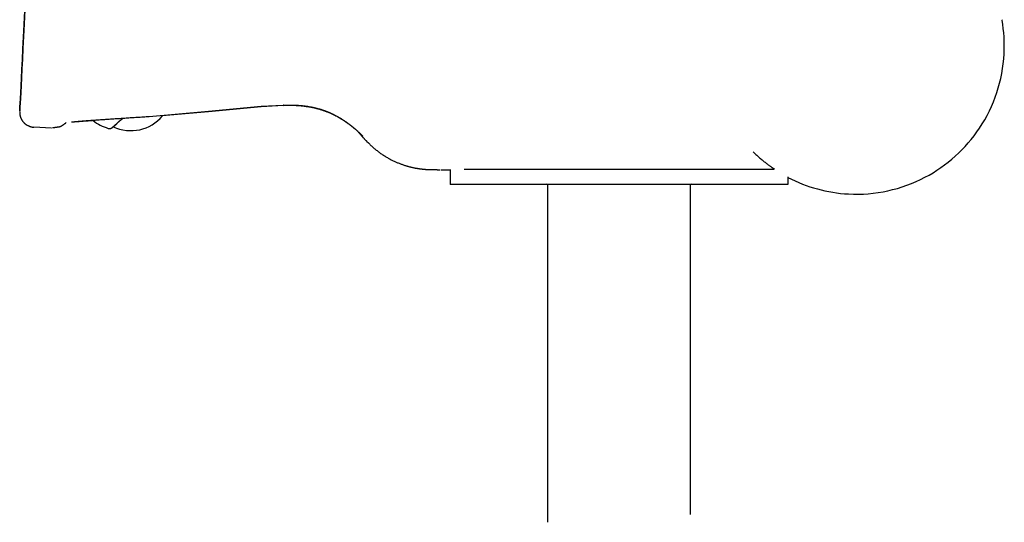
# Model space of a CAD drawing. Extents: x -4964 to 5605, y -2878 to 2068.
# Drawn here: x 3935 to 4268, y -2138 to -1968 of the extents above; entities that cross this region are included whole.
import ezdxf

# ---------------------------------------------------------------- set-up
doc = ezdxf.new("R2010")
doc.units = 0

msp = doc.modelspace()

# ---------------------------------------------------------------- linework, layer by layer
at = {"color": 7, "linetype": 'Continuous'}
for p, q in [((4266.87, -1968.12), (4266.84, -1967.93)), ((3998.92, -1998.83), (4016.65, -1997.14)), ((3998.94, -1998.9), (4016.66, -1997.22)), ((4016.65, -1997.14), (4024.16, -1996.71)), ((4016.66, -1997.22), (4024.18, -1996.78)), ((4024.17, -1996.65), (4024.32, -1996.68)), ((3978.9, -2000.56), (3998.92, -1998.83)), ((3983.25, -2000.27), (3998.94, -1998.9)), ((3939.95, -2004.12), (3945.92, -2004.35)), ((3945.8, -2004.35), (3945.92, -2004.35)), ((3966.68, -2004.07), (3966.68, -2004.07)), ((3966.68, -2004.07), (3966.68, -2004.07)), ((4050.36, -2006.61), (4050.9, -2007.16)), ((4052.41, -2009.05), (4052.89, -2009.51)), ((4052.42, -2009.03), (4052.42, -2009.03)), ((4052.91, -2009.49), (4052.91, -2009.49)), ((4079.2, -2018.54), (4080.55, -2018.54)), ((4080.55, -2018.42), (4080.55, -2023.42)), ((4100.55, -2018.4), (4174.55, -2018.4)), ((4194.57, -2020.95), (4194.57, -2023.53)), ((4080.57, -2023.53), (4080.55, -2023.42)), ((4100.55, -2023.4), (4174.55, -2023.4)), ((4113.41, -2023.55), (4100.57, -2023.55)), ((4113.41, -2023.47), (4113.41, -2137.53)), ((4161.71, -2134.87), (4161.71, -2023.47)), ((4174.57, -2023.55), (4161.71, -2023.55)), ((4194.55, -2023.42), (4194.57, -2023.53))]:
    msp.add_line(p, q, dxfattribs=at)
for points in [[(3936.92, -1964.61), (3936.67, -1969.25), (3936.45, -1973.56), (3936.24, -1977.55), (3936.05, -1981.21), (3935.88, -1984.54), (3935.73, -1987.53), (3935.59, -1990.18), (3935.47, -1992.48), (3935.37, -1994.43), (3935.29, -1996.04), (3935.23, -1997.29), (3935.18, -1998.19), (3935.15, -1998.73), (3935.15, -1998.91)], [(3935.15, -1998.9), (3935.15, -1998.72), (3935.18, -1998.18), (3935.23, -1997.29), (3935.29, -1996.06), (3935.37, -1994.47), (3935.47, -1992.53), (3935.59, -1990.26), (3935.72, -1987.64), (3935.87, -1984.68), (3936.04, -1981.39), (3936.23, -1977.76), (3936.44, -1973.81), (3936.66, -1969.54), (3936.9, -1964.95)], [(4024.31, -1996.74), (4024.67, -1996.73), (4025.04, -1996.73), (4025.41, -1996.72), (4025.77, -1996.71), (4026.13, -1996.71), (4026.49, -1996.7), (4026.85, -1996.7), (4027.2, -1996.71), (4027.55, -1996.72), (4027.89, -1996.73), (4028.23, -1996.74), (4028.56, -1996.75), (4028.9, -1996.77), (4029.22, -1996.8), (4029.55, -1996.82), (4029.87, -1996.85), (4030.18, -1996.87), (4030.5, -1996.91), (4030.8, -1996.94), (4031.11, -1996.97), (4031.41, -1997.01), (4031.7, -1997.05), (4031.99, -1997.09), (4032.28, -1997.13), (4032.56, -1997.17), (4032.83, -1997.22), (4033.1, -1997.27), (4033.36, -1997.31), (4033.62, -1997.36), (4033.87, -1997.41), (4034.11, -1997.46), (4034.35, -1997.52), (4034.59, -1997.57), (4034.81, -1997.62), (4035.03, -1997.68), (4035.25, -1997.73), (4035.45, -1997.78), (4035.65, -1997.83), (4035.84, -1997.89), (4036.02, -1997.94), (4036.19, -1997.98), (4036.35, -1998.03), (4036.5, -1998.08), (4036.65, -1998.12), (4036.79, -1998.16), (4036.92, -1998.2), (4037.04, -1998.24), (4037.16, -1998.28), (4037.28, -1998.32), (4037.39, -1998.36), (4037.5, -1998.39), (4037.6, -1998.43), (4037.7, -1998.46), (4037.8, -1998.5), (4037.89, -1998.53), (4037.98, -1998.56), (4038.07, -1998.59), (4038.16, -1998.63), (4038.24, -1998.66), (4038.32, -1998.69), (4038.41, -1998.72), (4038.49, -1998.75), (4038.57, -1998.78), (4038.66, -1998.81), (4038.75, -1998.85), (4038.84, -1998.88), (4038.93, -1998.92), (4039.03, -1998.96), (4039.13, -1999), (4039.23, -1999.04), (4039.33, -1999.08), (4039.44, -1999.13), (4039.55, -1999.17), (4039.67, -1999.22), (4039.79, -1999.28), (4039.92, -1999.33), (4040.05, -1999.39), (4040.19, -1999.45), (4040.33, -1999.52), (4040.49, -1999.59), (4040.65, -1999.66), (4040.82, -1999.75), (4041, -1999.83), (4041.19, -1999.92), (4041.39, -2000.02), (4041.59, -2000.12), (4041.8, -2000.23), (4042.02, -2000.35), (4042.25, -2000.47), (4042.48, -2000.6), (4042.72, -2000.73), (4042.96, -2000.87), (4043.21, -2001.01), (4043.46, -2001.16), (4043.71, -2001.31), (4043.95, -2001.46), (4044.2, -2001.62), (4044.45, -2001.78), (4044.7, -2001.94), (4044.94, -2002.11), (4045.18, -2002.27), (4045.42, -2002.43), (4045.65, -2002.6), (4045.88, -2002.76), (4046.1, -2002.93), (4046.32, -2003.09), (4046.53, -2003.25), (4046.74, -2003.41), (4046.94, -2003.57), (4047.14, -2003.72), (4047.33, -2003.88), (4047.52, -2004.03), (4047.7, -2004.18), (4047.88, -2004.32), (4048.05, -2004.47), (4048.22, -2004.61), (4048.38, -2004.75), (4048.55, -2004.89), (4048.71, -2005.03), (4048.86, -2005.17), (4049.02, -2005.31), (4049.17, -2005.45), (4049.32, -2005.59), (4049.47, -2005.72), (4049.61, -2005.86), (4049.74, -2005.98), (4049.87, -2006.11), (4049.99, -2006.23), (4050.11, -2006.34), (4050.21, -2006.44), (4050.31, -2006.54), (4050.4, -2006.64), (4050.48, -2006.72), (4050.56, -2006.8), (4050.62, -2006.87), (4050.68, -2006.93), (4050.72, -2006.98), (4050.76, -2007.02), (4050.79, -2007.06), (4050.82, -2007.09), (4050.84, -2007.12), (4050.85, -2007.14), (4050.87, -2007.16), (4050.88, -2007.18)], [(4024.32, -1996.82), (4024.71, -1996.81), (4025.09, -1996.8), (4025.47, -1996.79), (4025.85, -1996.79), (4026.24, -1996.78), (4026.61, -1996.78), (4026.99, -1996.78), (4027.36, -1996.79), (4027.74, -1996.8), (4028.11, -1996.81), (4028.47, -1996.83), (4028.83, -1996.84), (4029.19, -1996.87), (4029.55, -1996.89), (4029.89, -1996.92), (4030.24, -1996.95), (4030.58, -1996.99), (4030.91, -1997.02), (4031.24, -1997.06), (4031.57, -1997.11), (4031.89, -1997.15), (4032.2, -1997.19), (4032.51, -1997.24), (4032.82, -1997.29), (4033.12, -1997.35), (4033.41, -1997.4), (4033.7, -1997.46), (4033.99, -1997.52), (4034.27, -1997.57), (4034.54, -1997.64), (4034.81, -1997.7), (4035.08, -1997.76), (4035.34, -1997.83), (4035.6, -1997.9), (4035.85, -1997.96), (4036.1, -1998.03), (4036.35, -1998.11), (4036.6, -1998.18), (4036.84, -1998.26), (4037.09, -1998.33), (4037.34, -1998.42), (4037.59, -1998.5), (4037.84, -1998.59), (4038.09, -1998.67), (4038.34, -1998.77), (4038.59, -1998.86), (4038.84, -1998.95), (4039.09, -1999.05), (4039.34, -1999.15), (4039.58, -1999.25), (4039.82, -1999.35), (4040.06, -1999.46), (4040.29, -1999.56), (4040.52, -1999.67), (4040.75, -1999.78), (4040.98, -1999.88), (4041.19, -1999.99), (4041.41, -2000.1), (4041.62, -2000.2), (4041.82, -2000.31), (4042.02, -2000.41), (4042.2, -2000.51), (4042.38, -2000.61), (4042.55, -2000.71), (4042.72, -2000.8), (4042.87, -2000.88), (4043.01, -2000.96), (4043.15, -2001.04), (4043.27, -2001.12), (4043.39, -2001.19), (4043.51, -2001.26), (4043.61, -2001.32), (4043.71, -2001.38), (4043.81, -2001.44), (4043.89, -2001.49), (4043.98, -2001.55), (4044.06, -2001.6), (4044.13, -2001.64), (4044.21, -2001.69), (4044.28, -2001.74), (4044.35, -2001.78), (4044.42, -2001.83), (4044.49, -2001.87), (4044.56, -2001.92), (4044.63, -2001.96), (4044.69, -2002.01), (4044.76, -2002.05), (4044.82, -2002.09), (4044.88, -2002.13), (4044.94, -2002.17), (4045.01, -2002.21), (4045.07, -2002.26), (4045.13, -2002.3), (4045.2, -2002.34), (4045.27, -2002.39), (4045.34, -2002.44), (4045.42, -2002.49), (4045.5, -2002.55), (4045.58, -2002.61), (4045.68, -2002.68), (4045.77, -2002.74), (4045.88, -2002.82), (4045.99, -2002.9), (4046.1, -2002.98), (4046.23, -2003.07), (4046.35, -2003.16), (4046.49, -2003.26), (4046.63, -2003.36), (4046.77, -2003.47), (4046.91, -2003.58), (4047.06, -2003.69), (4047.2, -2003.8), (4047.34, -2003.91), (4047.49, -2004.03), (4047.63, -2004.14), (4047.77, -2004.25), (4047.9, -2004.37), (4048.03, -2004.48), (4048.16, -2004.59), (4048.29, -2004.69), (4048.41, -2004.8), (4048.52, -2004.89), (4048.63, -2004.99), (4048.73, -2005.08), (4048.83, -2005.17), (4048.92, -2005.24), (4048.99, -2005.32), (4049.06, -2005.38), (4049.12, -2005.44), (4049.18, -2005.48), (4049.22, -2005.52), (4049.26, -2005.56), (4049.29, -2005.59), (4049.32, -2005.62), (4049.35, -2005.65), (4049.38, -2005.67)], [(3935.14, -1999.09), (3935.14, -1999.09), (3935.14, -1999.1), (3935.14, -1999.1), (3935.14, -1999.1), (3935.14, -1999.11), (3935.14, -1999.11), (3935.14, -1999.11), (3935.14, -1999.12), (3935.14, -1999.13), (3935.14, -1999.13), (3935.14, -1999.14), (3935.14, -1999.15), (3935.14, -1999.16), (3935.14, -1999.17), (3935.14, -1999.19), (3935.14, -1999.2), (3935.14, -1999.22), (3935.14, -1999.23), (3935.14, -1999.25), (3935.14, -1999.27), (3935.14, -1999.29), (3935.14, -1999.32), (3935.14, -1999.34), (3935.15, -1999.37), (3935.15, -1999.4), (3935.15, -1999.43), (3935.15, -1999.47), (3935.15, -1999.5), (3935.15, -1999.54), (3935.16, -1999.58), (3935.16, -1999.63), (3935.17, -1999.67), (3935.17, -1999.72), (3935.18, -1999.77), (3935.18, -1999.83), (3935.19, -1999.89), (3935.2, -1999.95), (3935.21, -2000.02), (3935.23, -2000.09), (3935.24, -2000.17), (3935.26, -2000.25), (3935.28, -2000.33), (3935.3, -2000.42), (3935.32, -2000.51), (3935.35, -2000.61), (3935.38, -2000.71), (3935.42, -2000.81), (3935.45, -2000.91), (3935.49, -2001.02), (3935.54, -2001.13), (3935.59, -2001.24), (3935.64, -2001.36), (3935.7, -2001.47), (3935.76, -2001.59), (3935.82, -2001.7), (3935.89, -2001.82), (3935.97, -2001.93), (3936.05, -2002.04), (3936.13, -2002.16), (3936.22, -2002.27), (3936.31, -2002.38), (3936.4, -2002.49), (3936.5, -2002.59), (3936.6, -2002.69), (3936.7, -2002.79), (3936.8, -2002.89), (3936.91, -2002.98), (3937.02, -2003.07), (3937.13, -2003.16), (3937.24, -2003.24), (3937.36, -2003.32), (3937.48, -2003.4), (3937.6, -2003.47), (3937.72, -2003.54), (3937.85, -2003.61), (3937.97, -2003.67), (3938.09, -2003.73), (3938.22, -2003.78), (3938.34, -2003.83), (3938.46, -2003.88), (3938.58, -2003.92), (3938.69, -2003.96), (3938.8, -2004), (3938.91, -2004.03), (3939.02, -2004.06), (3939.12, -2004.08), (3939.22, -2004.1), (3939.31, -2004.12), (3939.4, -2004.13), (3939.49, -2004.14), (3939.57, -2004.14), (3939.65, -2004.14), (3939.73, -2004.14), (3939.8, -2004.14), (3939.88, -2004.14), (3939.95, -2004.13)], [(3952.62, -2002.36), (3952.62, -2002.36), (3952.62, -2002.36), (3952.62, -2002.37), (3952.62, -2002.37), (3952.62, -2002.38), (3952.62, -2002.38), (3952.62, -2002.38), (3952.63, -2002.39), (3952.64, -2002.39), (3952.65, -2002.39), (3952.66, -2002.39), (3952.68, -2002.4), (3952.7, -2002.4), (3952.73, -2002.4), (3952.77, -2002.4), (3952.81, -2002.4), (3952.86, -2002.39), (3952.92, -2002.39), (3952.99, -2002.39), (3953.07, -2002.38), (3953.16, -2002.37), (3953.26, -2002.37), (3953.36, -2002.36), (3953.48, -2002.35), (3953.61, -2002.34), (3953.75, -2002.32), (3953.9, -2002.31), (3954.06, -2002.29), (3954.23, -2002.28), (3954.41, -2002.26), (3954.6, -2002.24), (3954.79, -2002.22), (3955, -2002.21), (3955.21, -2002.19), (3955.42, -2002.17), (3955.65, -2002.15), (3955.88, -2002.13), (3956.13, -2002.11), (3956.37, -2002.09), (3956.63, -2002.07), (3956.89, -2002.05), (3957.16, -2002.03), (3957.44, -2002), (3957.73, -2001.98), (3958.02, -2001.96), (3958.32, -2001.94), (3958.62, -2001.91), (3958.94, -2001.89), (3959.26, -2001.86), (3959.58, -2001.84), (3959.92, -2001.81), (3960.25, -2001.79), (3960.6, -2001.77), (3960.94, -2001.74), (3961.3, -2001.71), (3961.65, -2001.69), (3962.01, -2001.66), (3962.38, -2001.64), (3962.74, -2001.61), (3963.11, -2001.59), (3963.49, -2001.56), (3963.86, -2001.54), (3964.24, -2001.51), (3964.62, -2001.48), (3965.01, -2001.46), (3965.39, -2001.43), (3965.78, -2001.41), (3966.17, -2001.38), (3966.57, -2001.35), (3966.96, -2001.33), (3967.36, -2001.3), (3967.76, -2001.28), (3968.16, -2001.25), (3968.56, -2001.22), (3968.97, -2001.2), (3969.38, -2001.17), (3969.8, -2001.14), (3970.22, -2001.12), (3970.65, -2001.09), (3971.08, -2001.06), (3971.53, -2001.03), (3971.98, -2001), (3972.44, -2000.97), (3972.9, -2000.94), (3973.37, -2000.91), (3973.85, -2000.88), (3974.34, -2000.85), (3974.83, -2000.82), (3975.32, -2000.79), (3975.83, -2000.76), (3976.33, -2000.73), (3976.84, -2000.69), (3977.35, -2000.66), (3977.87, -2000.63), (3978.39, -2000.6), (3978.9, -2000.56)], [(3966.69, -2004.07), (3966.54, -2004.2), (3966.47, -2004.26), (3966.67, -2004.08), (3967.13, -2003.67), (3967.85, -2003.02), (3968.8, -2002.17), (3969.91, -2001.18)], [(3966.69, -2004.07), (3966.5, -2004.23), (3966.49, -2004.25), (3966.74, -2004.02), (3967.26, -2003.55), (3968.02, -2002.87), (3969.02, -2001.98), (3969.79, -2001.29)], [(3966.68, -2004.07), (3966.74, -2004.02), (3967.05, -2003.74), (3967.62, -2003.23), (3968.42, -2002.51), (3969.44, -2001.6), (3969.89, -2001.19)], [(3966.68, -2004.07), (3966.68, -2004.07), (3966.83, -2003.94), (3967.23, -2003.58), (3967.88, -2003), (3968.76, -2002.2), (3969.87, -2001.21)], [(3946.27, -2004.33), (3946.29, -2004.33), (3946.31, -2004.33), (3946.33, -2004.33), (3946.34, -2004.33), (3946.36, -2004.33), (3946.38, -2004.33), (3946.4, -2004.32), (3946.43, -2004.32), (3946.45, -2004.32), (3946.47, -2004.32), (3946.5, -2004.31), (3946.53, -2004.31), (3946.56, -2004.3), (3946.59, -2004.3), (3946.63, -2004.29), (3946.66, -2004.29), (3946.7, -2004.28), (3946.74, -2004.28), (3946.78, -2004.27), (3946.82, -2004.26), (3946.86, -2004.26), (3946.9, -2004.25), (3946.94, -2004.24), (3946.98, -2004.24), (3947.01, -2004.23), (3947.04, -2004.23), (3947.07, -2004.22), (3947.1, -2004.22), (3947.13, -2004.21), (3947.15, -2004.21), (3947.18, -2004.21), (3947.2, -2004.2), (3947.22, -2004.2), (3947.25, -2004.19), (3947.27, -2004.19), (3947.29, -2004.19), (3947.31, -2004.18), (3947.33, -2004.18), (3947.35, -2004.18), (3947.36, -2004.18), (3947.38, -2004.17), (3947.39, -2004.17), (3947.41, -2004.17), (3947.42, -2004.17), (3947.43, -2004.17), (3947.44, -2004.17), (3947.45, -2004.16), (3947.45, -2004.16), (3947.46, -2004.16), (3947.47, -2004.16), (3947.48, -2004.16), (3947.48, -2004.16), (3947.49, -2004.16), (3947.49, -2004.16), (3947.5, -2004.16), (3947.5, -2004.16), (3947.51, -2004.16), (3947.51, -2004.15), (3947.51, -2004.15), (3947.52, -2004.15), (3947.52, -2004.15), (3947.53, -2004.15), (3947.53, -2004.15), (3947.53, -2004.15), (3947.54, -2004.15), (3947.54, -2004.15), (3947.55, -2004.15), (3947.55, -2004.15), (3947.55, -2004.15), (3947.56, -2004.15), (3947.56, -2004.15), (3947.57, -2004.15), (3947.57, -2004.15), (3947.58, -2004.15), (3947.58, -2004.15), (3947.59, -2004.14), (3947.59, -2004.14), (3947.6, -2004.14), (3947.6, -2004.14), (3947.61, -2004.14), (3947.62, -2004.14), (3947.63, -2004.14), (3947.64, -2004.14), (3947.65, -2004.14), (3947.66, -2004.14), (3947.67, -2004.13), (3947.69, -2004.13), (3947.7, -2004.13), (3947.72, -2004.13), (3947.73, -2004.13), (3947.75, -2004.13), (3947.77, -2004.12), (3947.79, -2004.12), (3947.81, -2004.12), (3947.83, -2004.12), (3947.85, -2004.11), (3947.87, -2004.11), (3947.89, -2004.11), (3947.91, -2004.11), (3947.93, -2004.11), (3947.95, -2004.11), (3947.97, -2004.1), (3948, -2004.1), (3948.02, -2004.1), (3948.04, -2004.1), (3948.06, -2004.1), (3948.09, -2004.1), (3948.11, -2004.09), (3948.13, -2004.09), (3948.16, -2004.09), (3948.18, -2004.09), (3948.2, -2004.09), (3948.23, -2004.08), (3948.25, -2004.08), (3948.27, -2004.08), (3948.3, -2004.08), (3948.32, -2004.07), (3948.34, -2004.07), (3948.37, -2004.07), (3948.39, -2004.06), (3948.42, -2004.06), (3948.44, -2004.06), (3948.47, -2004.05), (3948.49, -2004.05), (3948.52, -2004.04), (3948.55, -2004.04), (3948.57, -2004.03), (3948.6, -2004.02), (3948.63, -2004.01), (3948.66, -2004), (3948.69, -2003.99), (3948.72, -2003.98), (3948.75, -2003.97), (3948.79, -2003.96), (3948.82, -2003.95), (3948.85, -2003.93), (3948.89, -2003.92), (3948.93, -2003.9), (3948.96, -2003.88), (3949, -2003.86), (3949.05, -2003.84), (3949.09, -2003.82), (3949.13, -2003.8), (3949.18, -2003.78), (3949.22, -2003.75), (3949.27, -2003.72), (3949.32, -2003.69), (3949.37, -2003.66), (3949.43, -2003.63), (3949.48, -2003.6), (3949.54, -2003.56), (3949.6, -2003.53), (3949.66, -2003.49), (3949.72, -2003.45), (3949.78, -2003.4), (3949.85, -2003.36), (3949.92, -2003.31), (3949.99, -2003.26), (3950.07, -2003.21), (3950.15, -2003.16), (3950.23, -2003.1), (3950.31, -2003.04), (3950.4, -2002.98), (3950.49, -2002.91), (3950.58, -2002.85), (3950.67, -2002.78), (3950.76, -2002.72), (3950.85, -2002.65)], [(3953.73, -2002.32), (3953.87, -2002.32), (3954.02, -2002.31), (3954.16, -2002.3), (3954.32, -2002.29), (3954.48, -2002.29), (3954.66, -2002.27), (3954.84, -2002.26), (3955.05, -2002.25), (3955.27, -2002.23), (3955.51, -2002.21), (3955.77, -2002.19), (3956.04, -2002.16), (3956.33, -2002.14), (3956.62, -2002.12), (3956.93, -2002.09), (3957.25, -2002.06), (3957.58, -2002.04), (3957.91, -2002.01), (3958.25, -2001.99), (3958.6, -2001.96), (3958.95, -2001.94), (3959.3, -2001.92), (3959.65, -2001.89), (3960.01, -2001.87)], [(3965.08, -2004.57), (3965.11, -2004.58), (3965.13, -2004.59), (3965.15, -2004.6), (3965.17, -2004.61), (3965.19, -2004.61), (3965.22, -2004.62), (3965.24, -2004.63), (3965.27, -2004.63), (3965.3, -2004.63), (3965.33, -2004.64), (3965.36, -2004.64), (3965.39, -2004.64), (3965.43, -2004.64), (3965.46, -2004.64), (3965.49, -2004.64), (3965.53, -2004.64), (3965.57, -2004.63), (3965.61, -2004.63), (3965.64, -2004.63), (3965.68, -2004.62), (3965.72, -2004.62), (3965.75, -2004.61), (3965.79, -2004.6), (3965.83, -2004.6), (3965.86, -2004.59), (3965.89, -2004.58), (3965.93, -2004.57), (3965.96, -2004.56), (3965.99, -2004.55), (3966.02, -2004.54), (3966.04, -2004.53), (3966.07, -2004.52), (3966.1, -2004.5), (3966.12, -2004.49), (3966.14, -2004.48), (3966.17, -2004.47), (3966.19, -2004.46), (3966.21, -2004.45), (3966.22, -2004.44), (3966.24, -2004.43), (3966.26, -2004.42), (3966.27, -2004.41), (3966.29, -2004.4), (3966.3, -2004.39), (3966.31, -2004.38), (3966.32, -2004.38), (3966.33, -2004.37), (3966.34, -2004.36), (3966.35, -2004.36), (3966.36, -2004.35), (3966.37, -2004.35), (3966.37, -2004.34), (3966.38, -2004.34), (3966.38, -2004.33), (3966.39, -2004.33), (3966.39, -2004.33), (3966.4, -2004.32), (3966.4, -2004.32), (3966.41, -2004.32), (3966.41, -2004.31), (3966.41, -2004.31), (3966.42, -2004.31), (3966.42, -2004.31), (3966.42, -2004.3), (3966.42, -2004.3), (3966.43, -2004.3), (3966.43, -2004.3), (3966.43, -2004.29), (3966.44, -2004.29), (3966.44, -2004.29), (3966.44, -2004.29), (3966.44, -2004.28), (3966.45, -2004.28), (3966.45, -2004.28), (3966.45, -2004.28), (3966.46, -2004.27), (3966.46, -2004.27), (3966.47, -2004.27), (3966.47, -2004.26), (3966.47, -2004.26), (3966.48, -2004.26), (3966.48, -2004.25), (3966.49, -2004.25), (3966.5, -2004.24), (3966.5, -2004.23), (3966.51, -2004.23), (3966.52, -2004.22), (3966.52, -2004.22), (3966.53, -2004.21), (3966.54, -2004.2), (3966.55, -2004.19), (3966.56, -2004.18), (3966.57, -2004.17), (3966.59, -2004.16), (3966.6, -2004.15), (3966.62, -2004.14), (3966.63, -2004.12), (3966.65, -2004.1), (3966.68, -2004.08), (3966.7, -2004.06), (3966.72, -2004.04), (3966.75, -2004.02), (3966.77, -2004), (3966.8, -2003.98)], [(3965.14, -2004.58), (3965.17, -2004.59), (3965.2, -2004.6), (3965.23, -2004.61), (3965.26, -2004.62), (3965.29, -2004.62), (3965.32, -2004.63), (3965.36, -2004.63), (3965.39, -2004.64), (3965.42, -2004.64), (3965.46, -2004.64), (3965.49, -2004.64), (3965.53, -2004.64), (3965.56, -2004.64), (3965.6, -2004.63), (3965.64, -2004.63), (3965.67, -2004.63), (3965.71, -2004.62), (3965.74, -2004.61), (3965.78, -2004.61), (3965.81, -2004.6), (3965.84, -2004.59), (3965.88, -2004.58), (3965.91, -2004.57), (3965.94, -2004.56), (3965.97, -2004.56), (3966, -2004.55), (3966.02, -2004.54), (3966.05, -2004.53), (3966.07, -2004.52), (3966.09, -2004.51), (3966.11, -2004.5), (3966.13, -2004.49), (3966.15, -2004.48), (3966.16, -2004.47), (3966.18, -2004.46), (3966.19, -2004.46), (3966.21, -2004.45), (3966.22, -2004.44), (3966.23, -2004.43), (3966.25, -2004.42)], [(4049.31, -2005.59), (4049.37, -2005.67), (4049.43, -2005.74), (4049.49, -2005.82), (4049.55, -2005.89), (4049.62, -2005.97), (4049.68, -2006.04), (4049.74, -2006.12), (4049.8, -2006.19), (4049.86, -2006.26), (4049.92, -2006.34), (4049.98, -2006.41), (4050.05, -2006.48), (4050.11, -2006.56), (4050.17, -2006.63), (4050.23, -2006.7), (4050.29, -2006.77), (4050.35, -2006.84), (4050.41, -2006.91), (4050.47, -2006.98), (4050.54, -2007.05), (4050.6, -2007.12), (4050.66, -2007.19), (4050.72, -2007.26), (4050.78, -2007.32), (4050.84, -2007.39), (4050.9, -2007.45), (4050.96, -2007.52), (4051.01, -2007.58), (4051.07, -2007.64), (4051.13, -2007.71), (4051.19, -2007.77), (4051.24, -2007.83), (4051.3, -2007.89), (4051.36, -2007.95), (4051.41, -2008.01), (4051.47, -2008.07), (4051.52, -2008.13), (4051.58, -2008.18), (4051.63, -2008.24), (4051.69, -2008.3), (4051.74, -2008.35), (4051.79, -2008.4), (4051.85, -2008.46), (4051.9, -2008.51), (4051.95, -2008.56), (4051.99, -2008.61), (4052.04, -2008.66), (4052.09, -2008.7), (4052.13, -2008.75), (4052.18, -2008.79), (4052.22, -2008.83), (4052.26, -2008.88), (4052.3, -2008.92), (4052.35, -2008.96), (4052.39, -2009), (4052.43, -2009.04)], [(4052.9, -2009.5), (4053.11, -2009.7), (4053.33, -2009.91), (4053.54, -2010.12), (4053.76, -2010.33), (4053.97, -2010.53), (4054.19, -2010.74), (4054.41, -2010.94), (4054.64, -2011.14), (4054.86, -2011.34), (4055.09, -2011.53), (4055.33, -2011.73), (4055.56, -2011.92), (4055.8, -2012.1), (4056.04, -2012.29), (4056.28, -2012.47), (4056.53, -2012.65), (4056.77, -2012.83), (4057.02, -2013.01), (4057.27, -2013.18), (4057.52, -2013.35), (4057.77, -2013.52), (4058.03, -2013.68), (4058.28, -2013.84), (4058.53, -2014), (4058.78, -2014.16), (4059.04, -2014.31), (4059.29, -2014.46), (4059.54, -2014.6), (4059.8, -2014.74), (4060.05, -2014.88), (4060.3, -2015.01), (4060.55, -2015.15), (4060.8, -2015.27), (4061.05, -2015.4), (4061.3, -2015.52), (4061.55, -2015.64), (4061.79, -2015.75), (4062.04, -2015.86), (4062.28, -2015.97), (4062.52, -2016.07), (4062.76, -2016.17), (4063, -2016.27), (4063.23, -2016.36), (4063.46, -2016.45), (4063.69, -2016.54), (4063.92, -2016.63), (4064.14, -2016.71), (4064.37, -2016.79), (4064.58, -2016.86), (4064.8, -2016.94), (4065.01, -2017), (4065.22, -2017.07), (4065.42, -2017.14), (4065.63, -2017.2), (4065.82, -2017.26), (4066.02, -2017.31), (4066.21, -2017.37), (4066.39, -2017.42), (4066.58, -2017.47), (4066.75, -2017.51), (4066.93, -2017.56), (4067.1, -2017.6), (4067.27, -2017.64), (4067.43, -2017.68), (4067.59, -2017.72), (4067.75, -2017.75), (4067.9, -2017.79), (4068.05, -2017.82), (4068.19, -2017.85), (4068.34, -2017.88), (4068.48, -2017.91), (4068.61, -2017.93), (4068.74, -2017.96), (4068.87, -2017.98), (4069, -2018.01), (4069.12, -2018.03), (4069.25, -2018.05), (4069.36, -2018.07), (4069.48, -2018.09), (4069.59, -2018.11), (4069.7, -2018.12), (4069.81, -2018.14), (4069.91, -2018.16), (4070.02, -2018.17), (4070.12, -2018.19), (4070.22, -2018.2), (4070.31, -2018.21), (4070.41, -2018.23), (4070.5, -2018.24), (4070.59, -2018.25), (4070.68, -2018.26), (4070.77, -2018.27), (4070.85, -2018.28), (4070.93, -2018.29), (4071.02, -2018.3), (4071.1, -2018.31), (4071.18, -2018.32), (4071.25, -2018.32), (4071.33, -2018.33), (4071.4, -2018.34), (4071.48, -2018.35), (4071.55, -2018.35), (4071.62, -2018.36), (4071.69, -2018.37), (4071.76, -2018.37), (4071.83, -2018.38), (4071.89, -2018.38), (4071.96, -2018.39), (4072.02, -2018.39), (4072.09, -2018.4), (4072.15, -2018.4), (4072.21, -2018.41), (4072.27, -2018.41), (4072.33, -2018.42), (4072.39, -2018.42), (4072.45, -2018.42), (4072.51, -2018.43), (4072.57, -2018.43), (4072.63, -2018.44), (4072.68, -2018.44), (4072.74, -2018.44), (4072.8, -2018.45), (4072.85, -2018.45), (4072.91, -2018.45), (4072.96, -2018.45), (4073.02, -2018.46), (4073.07, -2018.46), (4073.13, -2018.46), (4073.18, -2018.46), (4073.24, -2018.47), (4073.29, -2018.47), (4073.35, -2018.47), (4073.41, -2018.47), (4073.46, -2018.48), (4073.52, -2018.48), (4073.58, -2018.48), (4073.64, -2018.48), (4073.71, -2018.48), (4073.77, -2018.49), (4073.83, -2018.49), (4073.9, -2018.49), (4073.97, -2018.49), (4074.04, -2018.49), (4074.12, -2018.49), (4074.2, -2018.5), (4074.28, -2018.5), (4074.36, -2018.5), (4074.44, -2018.5), (4074.52, -2018.5), (4074.61, -2018.5), (4074.69, -2018.51), (4074.77, -2018.51), (4074.85, -2018.51), (4074.93, -2018.51), (4075.01, -2018.51), (4075.09, -2018.51), (4075.17, -2018.51), (4075.24, -2018.52), (4075.32, -2018.52), (4075.39, -2018.52), (4075.46, -2018.52), (4075.54, -2018.52), (4075.61, -2018.52), (4075.68, -2018.52), (4075.75, -2018.52), (4075.82, -2018.52), (4075.89, -2018.52), (4075.96, -2018.52)], [(4182.8, -2012.51), (4183.12, -2012.81), (4183.44, -2013.1), (4183.75, -2013.39), (4184.06, -2013.68), (4184.37, -2013.96), (4184.67, -2014.23), (4184.97, -2014.5), (4185.26, -2014.75), (4185.54, -2014.99), (4185.82, -2015.22), (4186.09, -2015.44), (4186.34, -2015.65), (4186.59, -2015.85), (4186.84, -2016.04), (4187.07, -2016.22), (4187.29, -2016.39), (4187.51, -2016.55), (4187.71, -2016.7), (4187.91, -2016.85), (4188.1, -2016.99), (4188.28, -2017.12), (4188.45, -2017.24), (4188.61, -2017.35), (4188.76, -2017.46), (4188.9, -2017.56), (4189.03, -2017.66), (4189.16, -2017.74), (4189.27, -2017.82), (4189.38, -2017.9), (4189.48, -2017.96), (4189.57, -2018.03), (4189.65, -2018.08), (4189.72, -2018.13), (4189.78, -2018.17), (4189.84, -2018.21), (4189.89, -2018.25), (4189.94, -2018.28), (4189.99, -2018.31), (4190.03, -2018.34), (4190.07, -2018.36)], [(4190.07, -2018.36), (4190.04, -2018.35), (4190.02, -2018.33), (4189.99, -2018.31), (4189.97, -2018.29), (4189.94, -2018.28), (4189.92, -2018.26), (4189.9, -2018.25), (4189.88, -2018.24), (4189.87, -2018.22), (4189.85, -2018.21), (4189.84, -2018.21), (4189.83, -2018.2), (4189.82, -2018.19), (4189.81, -2018.19), (4189.81, -2018.18), (4189.8, -2018.18), (4189.8, -2018.18), (4189.79, -2018.17), (4189.79, -2018.17), (4189.78, -2018.17), (4189.78, -2018.16), (4189.77, -2018.16), (4189.77, -2018.16), (4189.76, -2018.15)], [(4076.01, -2018.52), (4076.06, -2018.52), (4076.11, -2018.53), (4076.16, -2018.53), (4076.22, -2018.53), (4076.27, -2018.53), (4076.33, -2018.53), (4076.38, -2018.53), (4076.44, -2018.53), (4076.5, -2018.53), (4076.57, -2018.53), (4076.63, -2018.53), (4076.69, -2018.53), (4076.76, -2018.53), (4076.83, -2018.53), (4076.89, -2018.53), (4076.96, -2018.53)], [(4077.34, -2018.54), (4077.41, -2018.54), (4077.47, -2018.54), (4077.54, -2018.54), (4077.61, -2018.54), (4077.69, -2018.54), (4077.78, -2018.54), (4077.87, -2018.54), (4077.98, -2018.54), (4078.11, -2018.54), (4078.24, -2018.54), (4078.38, -2018.54), (4078.54, -2018.54), (4078.7, -2018.54), (4078.86, -2018.54), (4079.03, -2018.54), (4079.2, -2018.54)], [(4085.22, -2018.4), (4085.43, -2018.4), (4087.45, -2018.4), (4089.73, -2018.4), (4092.24, -2018.4), (4094.91, -2018.4), (4097.7, -2018.4), (4100.55, -2018.4)], [(4174.55, -2018.4), (4177.39, -2018.4), (4180.18, -2018.4), (4182.85, -2018.4), (4185.36, -2018.4), (4187.64, -2018.4), (4189.66, -2018.4), (4189.89, -2018.4)], [(4080.55, -2023.42), (4080.75, -2023.41), (4081.36, -2023.41), (4082.35, -2023.41), (4083.72, -2023.41), (4085.43, -2023.4), (4087.45, -2023.4), (4089.73, -2023.4), (4092.24, -2023.4), (4094.91, -2023.4), (4097.7, -2023.4), (4100.55, -2023.4)], [(4100.57, -2023.55), (4097.73, -2023.55), (4094.94, -2023.55), (4092.26, -2023.55), (4089.76, -2023.55), (4087.47, -2023.54), (4085.46, -2023.54), (4083.75, -2023.54), (4082.38, -2023.54), (4081.38, -2023.54), (4080.77, -2023.53), (4080.57, -2023.53)], [(4113.06, -2023.47), (4113.24, -2023.47), (4113.77, -2023.47), (4114.65, -2023.46), (4115.86, -2023.46), (4117.39, -2023.46), (4119.22, -2023.46), (4120.77, -2023.46)], [(4113.41, -2023.48), (4113.24, -2023.48), (4113.06, -2023.47)], [(4153.73, -2023.46), (4155.89, -2023.46), (4157.72, -2023.46), (4159.25, -2023.46), (4160.47, -2023.46), (4161.35, -2023.47), (4161.88, -2023.47), (4162.06, -2023.47), (4161.88, -2023.48), (4161.71, -2023.48)], [(4174.55, -2023.4), (4177.39, -2023.4), (4180.18, -2023.4), (4182.85, -2023.4), (4185.36, -2023.4), (4187.64, -2023.4), (4189.66, -2023.4), (4191.37, -2023.41), (4192.74, -2023.41), (4193.74, -2023.41), (4194.34, -2023.41), (4194.55, -2023.42)], [(4194.57, -2023.53), (4194.37, -2023.53), (4193.76, -2023.54), (4192.76, -2023.54), (4191.4, -2023.54), (4189.69, -2023.54), (4187.67, -2023.54), (4185.38, -2023.55), (4182.88, -2023.55), (4180.21, -2023.55), (4177.42, -2023.55), (4174.57, -2023.55)]]:
    msp.add_lwpolyline(points, dxfattribs=at)
for centre, radius, start, end in [((4217.63, -1976.8), 50, 357, 9.9979), ((4217.63, -1976.8), 50, 326.347, 357), ((3972.59, -1991.17), 14.19, 245.4245, 319.5387), ((3970.05, -1988.33), 17, 233.4319, 252.8545), ((4217.63, -1976.8), 50, 297.6529, 326.347), ((4217.63, -1976.8), 50, 242.5331, 267), ((4217.63, -1976.8), 50, 267, 297.6529)]:
    msp.add_arc(centre, radius, start, end, dxfattribs=at)

doc.saveas('drawing.dxf')
